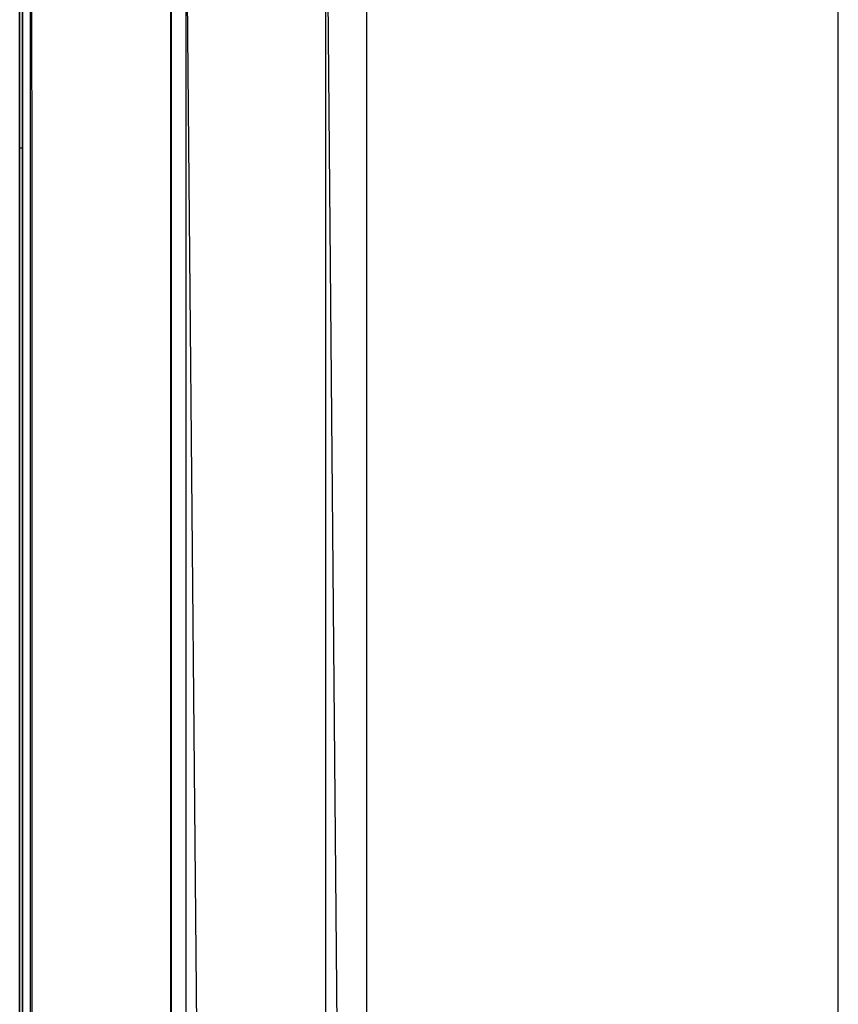
# Model space of a CAD drawing. Extents: x 2100 to 4200, y -2034 to -581.
# Drawn here: x 3021 to 3032, y -1012 to -998 of the extents above; entities that cross this region are included whole.
import ezdxf

# ---------------------------------------------------------------- set-up
doc = ezdxf.new("R2010")
doc.units = 0
doc.header["$LTSCALE"] = 30
doc.layers.add('1', color=7, linetype='CONTINUOUS')

msp = doc.modelspace()

# ---------------------------------------------------------------- linework, layer by layer
at = {"layer": '1', "color": 7, "linetype": 'Continuous'}
for p, q in [((3020.639, -1043.597), (3020.639, -826.139)), ((3020.679, -826.139), (3020.679, -1043.597)), ((3023.018, -1043.862), (3023.018, -827.468)), ((3025.017, -1043.262), (3025.017, -827.468)), ((3020.639, -995.384), (3020.639, -999.885)), ((3020.679, -999.885), (3020.679, -995.384)), ((3025.023, -995.405), (3025.388, -1036.868)), ((3023.023, -996.305), (3023.388, -1037.768)), ((3025.604, -1043.262), (3025.604, -997.533)), ((3032.341, -1041.148), (3032.341, -997.618)), ((3020.639, -999.885), (3020.639, -1041.347)), ((3020.679, -999.885), (3020.639, -999.885)), ((3020.679, -1041.347), (3020.679, -999.885))]:
    msp.add_line(p, q, dxfattribs=at)
for points, knots in [([(3020.793, -1043.597), (3020.793, -1024.319), (3020.793, -1005.04), (3020.793, -959.379), (3020.793, -932.997), (3020.793, -880.233), (3020.791, -853.864), (3020.793, -827.468)], [34.33571, 34.33571, 34.33571, 34.33571, 52.952528, 52.952528, 78.428792, 78.428792, 103.90503, 103.90503, 103.90503, 103.90503]), ([(3022.793, -827.468), (3022.791, -853.85), (3022.793, -880.233), (3022.793, -932.997), (3022.793, -959.379), (3022.793, -1005.04), (3022.793, -1024.319), (3022.793, -1043.597)], [2, 2, 2, 2, 27.476237, 27.476237, 52.952502, 52.952502, 71.569016, 71.569016, 71.569016, 71.569016]), ([(3022.811, -1037.768), (3022.811, -1030.858), (3022.811, -1020.494), (3022.812, -1008.402), (3022.811, -1002.356), (3022.812, -998.899), (3022.808, -997.17), (3022.803, -996.305)], [2, 2, 2, 2, 9.46959, 13.204384, 15.071796, 16.005633, 16.940808, 16.940808, 16.940808, 16.940808]), ([(3020.804, -997.199), (3020.809, -998.061), (3020.813, -999.78), (3020.811, -1003.239), (3020.812, -1009.284), (3020.811, -1021.376), (3020.812, -1031.741), (3020.812, -1038.65)], [2, 2, 2, 2, 2.935175, 3.869013, 5.736424, 9.471218, 16.940808, 16.940808, 16.940808, 16.940808])]:
    msp.add_open_spline(points, degree=3, knots=knots, dxfattribs=at)

doc.saveas('drawing.dxf')
